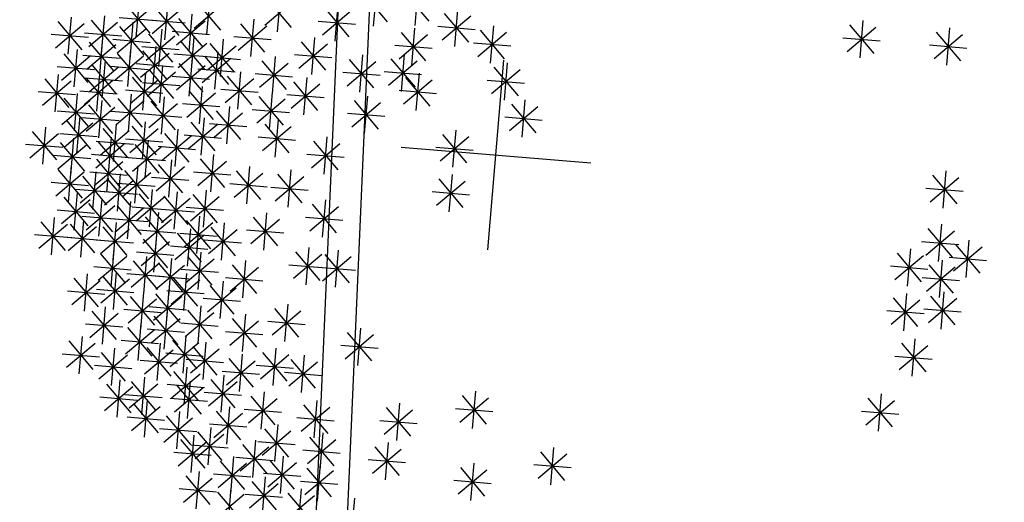
# Model space of a CAD drawing. Units: millimetres. Extents: x 4344 to 5015, y 865 to 1389.
# Drawn here: x 4776 to 4779, y 1281 to 1282 of the extents above; entities that cross this region are included whole.
import ezdxf

# ---------------------------------------------------------------- set-up
doc = ezdxf.new("R2010")
doc.units = ezdxf.units.MM
doc.header["$LTSCALE"] = 0.1
for name, pattern in [('DASHDOT', [25.4, 12.7, -6.35, 0, -6.35]), ('DASHDOT2', [12.7, 6.35, -3.175, 0, -3.175]), ('DASHED2', [0.375, 0.25, -0.125]), ('HIDDEN2', [4.7625, 3.175, -1.5875])]:
    doc.linetypes.add(name, pattern=pattern)
for name, color, linetype in [('DIM', 9, 'Continuous'), ('fino', 4, 'Continuous'), ('PROJ', 2, 'HIDDEN2'), ('Árvores', 20, 'Continuous')]:
    doc.layers.add(name, color=color, linetype=linetype)
doc.styles.add('R80', font='romans.shx')
doc.dimstyles.new('COTA250', dxfattribs={"dimtxt": 0.375, "dimasz": 0.28, "dimexe": 0, "dimexo": 0, "dimgap": 0.125, "dimtad": 1, "dimzin": 5, "dimdsep": 46, "dimtxsty": 'R80', "dimblk1": 'TRACO', "dimblk2": 'TRACO', "dimsah": 1, "dimcen": 0.28, "dimclre": 252, "dimclrt": 3, "dimaunit": 1, "dimadec": 3, "dimazin": 0, "dimtfac": 1, "dimtix": 1, "dimtofl": 0, "dimtmove": 2, "dimatfit": 3, "dimldrblk": 'TRACO', "dimfxl": 0, "dimtolj": 1, "dimtzin": 5, "dimarcsym": 0})

# ---------------------------------------------------------------- blocks, each defined once
blk = doc.blocks.new('arbre pl13')
at = {"color": 0, "linetype": 'ByBlock'}
for p, q in [((-0.7983, 1.1504), (-0.7134, 1.2353)), ((-0.7983, 1.2353), (-0.7135, 1.1504)), ((-0.7559, 1.2528), (-0.7559, 1.1328)), ((-0.5311, 1.2378), (-0.5311, 1.1178)), ((-0.3586, 1.2528), (-0.3586, 1.1328)), ((-0.8622, 1.2095), (-0.8622, 1.0895)), ((-0.6496, 1.2095), (-0.6496, 1.0895)), ((-0.5735, 1.1353), (-0.4886, 1.2203)), ((-0.5735, 1.2202), (-0.4887, 1.1353)), ((-0.9046, 1.1071), (-0.8197, 1.192)), ((-0.9046, 1.1919), (-0.8198, 1.1071)), ((-0.692, 1.1071), (-0.6071, 1.192)), ((-0.692, 1.1919), (-0.6072, 1.1071)), ((-0.9222, 1.1495), (-0.8022, 1.1495)), ((-0.7983, 1.0505), (-0.7134, 1.1355)), ((-0.7559, 1.153), (-0.7559, 1.033)), ((-0.7096, 1.1495), (-0.5896, 1.1495)), ((-0.5973, 1.1379), (-0.5973, 1.0179)), ((-0.5195, 1.0505), (-0.4346, 1.1355)), ((-0.4771, 1.153), (-0.4771, 1.033)), ((-0.7983, 1.1354), (-0.7135, 1.0505)), ((-0.6398, 1.0355), (-0.5548, 1.1204)), ((-0.6398, 1.1203), (-0.5549, 1.0355)), ((-0.5195, 1.1354), (-0.4347, 1.0505)), ((0.0126, 1.1096), (0.0126, 0.9896)), ((-0.9308, 0.9921), (-0.8459, 1.077)), ((-0.9308, 1.077), (-0.8459, 0.9921)), ((-0.8883, 1.0946), (-0.8883, 0.9746)), ((-0.8159, 1.093), (-0.6959, 1.093)), ((-0.7321, 0.9921), (-0.6472, 1.077)), ((-0.7321, 1.077), (-0.6473, 0.9921)), ((-0.6897, 1.0946), (-0.6897, 0.9746)), ((-0.6573, 1.0779), (-0.5373, 1.0779)), ((-0.5371, 1.093), (-0.4171, 1.093)), ((-0.0299, 1.0072), (0.0551, 1.0921)), ((-0.0299, 1.0921), (0.055, 1.0072)), ((-0.8785, 0.9639), (-0.7936, 1.0488)), ((-0.8785, 1.0487), (-0.7936, 0.9639)), ((-0.8361, 1.0663), (-0.8361, 0.9463)), ((-0.4771, 1.0531), (-0.4771, 0.9331)), ((-0.3087, 0.9639), (-0.2238, 1.0488)), ((-0.3087, 1.0487), (-0.2238, 0.9639)), ((-0.2662, 1.0663), (-0.2662, 0.9463)), ((-0.0474, 1.0496), (0.0726, 1.0496)), ((-0.9483, 1.0346), (-0.8283, 1.0346)), ((-0.9406, 1.0229), (-0.9406, 0.9029)), ((-0.7497, 1.0346), (-0.6297, 1.0346)), ((-0.6659, 0.9356), (-0.581, 1.0205)), ((-0.6659, 1.0204), (-0.5811, 0.9356)), ((-0.6235, 1.038), (-0.6235, 0.918)), ((-0.5195, 0.9507), (-0.4346, 1.0356)), ((-0.5195, 1.0355), (-0.4347, 0.9507)), ((0.2211, 0.9356), (0.306, 1.0205)), ((0.2211, 1.0204), (0.3059, 0.9356)), ((0.2635, 1.038), (0.2635, 0.918)), ((-1.0469, 0.9947), (-1.0469, 0.8747)), ((-0.9831, 0.9205), (-0.8981, 1.0054)), ((-0.9831, 1.0054), (-0.8982, 0.9205)), ((-0.8961, 1.0063), (-0.7761, 1.0063)), ((-0.7821, 0.9947), (-0.7821, 0.8747)), ((-0.6835, 0.978), (-0.5635, 0.978)), ((-0.5371, 0.9931), (-0.4171, 0.9931)), ((-0.3262, 1.0063), (-0.2062, 1.0063)), ((0.2035, 0.978), (0.3235, 0.978)), ((-1.0893, 0.8923), (-1.0044, 0.9772)), ((-1.0893, 0.9771), (-1.0045, 0.8923)), ((-1.0006, 0.9629), (-0.8806, 0.9629)), ((-0.8245, 0.8923), (-0.7396, 0.9772)), ((-0.8245, 0.9771), (-0.7396, 0.8923)), ((-0.505, 0.9513), (-0.505, 0.8313)), ((-1.1817, 0.8357), (-1.0968, 0.9206)), ((-1.1817, 0.9206), (-1.0969, 0.8357)), ((-1.1393, 0.9382), (-1.1393, 0.8182)), ((-1.1069, 0.9347), (-0.9869, 0.9347)), ((-1.0609, 0.9231), (-1.0609, 0.8031)), ((-0.9145, 0.9231), (-0.9145, 0.8031)), ((-0.8421, 0.9347), (-0.7221, 0.9347)), ((-0.7182, 0.8357), (-0.6333, 0.9206)), ((-0.7182, 0.9206), (-0.6333, 0.8357)), ((-0.6758, 0.9382), (-0.6758, 0.8182)), ((-0.5474, 0.8489), (-0.4625, 0.9338)), ((-0.5474, 0.9338), (-0.4626, 0.8489)), ((-0.2825, 0.8357), (-0.1976, 0.9206)), ((-0.2825, 0.9206), (-0.1977, 0.8357)), ((-0.2401, 0.9382), (-0.2401, 0.8182)), ((-1.1033, 0.8206), (-1.0184, 0.9056)), ((-1.1033, 0.9055), (-1.0184, 0.8206)), ((-0.9569, 0.8206), (-0.872, 0.9056)), ((-0.9569, 0.9055), (-0.8721, 0.8206)), ((-0.8082, 0.8948), (-0.8082, 0.7748)), ((-0.565, 0.8913), (-0.445, 0.8913)), ((-1.1993, 0.8782), (-1.0793, 0.8782)), ((-1.1209, 0.8631), (-1.0009, 0.8631)), ((-0.9745, 0.8631), (-0.8545, 0.8631)), ((-0.9709, 0.7773), (-0.8859, 0.8622)), ((-0.9709, 0.8622), (-0.886, 0.7773)), ((-0.9284, 0.8797), (-0.9284, 0.7597)), ((-0.8506, 0.7924), (-0.7657, 0.8773)), ((-0.8506, 0.8772), (-0.7658, 0.7924)), ((-0.7358, 0.8782), (-0.6158, 0.8782)), ((-0.3001, 0.8782), (-0.1801, 0.8782)), ((-0.0438, 0.7773), (0.0411, 0.8622)), ((-0.0438, 0.8622), (0.041, 0.7773)), ((-0.0014, 0.8797), (-0.0014, 0.7597)), ((-1.2078, 0.7359), (-1.1229, 0.8208)), ((-1.2078, 0.8207), (-1.123, 0.7359)), ((-1.1654, 0.8383), (-1.1654, 0.7183)), ((-0.8682, 0.8348), (-0.7482, 0.8348)), ((-0.7559, 0.8232), (-0.7559, 0.7032)), ((-1.3141, 0.7076), (-1.2292, 0.7925)), ((-1.3141, 0.7924), (-1.2293, 0.7076)), ((-1.2717, 0.81), (-1.2717, 0.69)), ((-1.0632, 0.7076), (-0.9783, 0.7925)), ((-1.0632, 0.7924), (-0.9784, 0.7076)), ((-1.0208, 0.81), (-1.0208, 0.69)), ((-0.9884, 0.8197), (-0.8684, 0.8197)), ((-0.8744, 0.7949), (-0.8744, 0.6749)), ((-0.7983, 0.7208), (-0.7134, 0.8057)), ((-0.7983, 0.8056), (-0.7135, 0.7208)), ((-0.6496, 0.7949), (-0.6496, 0.6749)), ((-0.5997, 0.7076), (-0.5148, 0.7925)), ((-0.5997, 0.7924), (-0.5148, 0.7076)), ((-0.5573, 0.81), (-0.5573, 0.69)), ((-0.0614, 0.8197), (0.0586, 0.8197)), ((-1.2254, 0.7783), (-1.1054, 0.7783)), ((-0.9831, 0.6774), (-0.8981, 0.7624)), ((-0.9831, 0.7623), (-0.8982, 0.6774)), ((-0.9406, 0.7799), (-0.9406, 0.6599)), ((-0.9168, 0.6925), (-0.8319, 0.7774)), ((-0.9168, 0.7774), (-0.832, 0.6925)), ((-0.8159, 0.7632), (-0.6959, 0.7632)), ((-0.692, 0.6925), (-0.6071, 0.7774)), ((-0.692, 0.7774), (-0.6072, 0.6925)), ((1.2527, 0.6774), (1.3376, 0.7624)), ((1.2527, 0.7623), (1.3375, 0.6774)), ((1.2951, 0.7799), (1.2951, 0.6599)), ((-1.3317, 0.75), (-1.2117, 0.75)), ((-1.1294, 0.6492), (-1.0445, 0.7341)), ((-1.1294, 0.734), (-1.0446, 0.6492)), ((-1.087, 0.7516), (-1.087, 0.6316)), ((-1.0808, 0.75), (-0.9608, 0.75)), ((-0.9344, 0.7349), (-0.8144, 0.7349)), ((-0.7096, 0.7349), (-0.5896, 0.7349)), ((-0.6173, 0.75), (-0.4973, 0.75)), ((-1.2055, 0.7083), (-1.2055, 0.5883)), ((-1.0068, 0.7083), (-1.0068, 0.5883)), ((-1.0006, 0.7199), (-0.8806, 0.7199)), ((-0.7559, 0.6951), (-0.7559, 0.5751)), ((-0.3847, 0.7083), (-0.3847, 0.5883)), ((1.2351, 0.7199), (1.3551, 0.7199)), ((-1.2479, 0.6058), (-1.163, 0.6907)), ((-1.2479, 0.6907), (-1.1631, 0.6058)), ((-1.147, 0.6916), (-1.027, 0.6916)), ((-1.0493, 0.6058), (-0.9644, 0.6907)), ((-1.0493, 0.6907), (-0.9644, 0.6058)), ((-0.943, 0.5776), (-0.8581, 0.6625)), ((-0.943, 0.6624), (-0.8581, 0.5776)), ((-0.9005, 0.68), (-0.9005, 0.56)), ((-0.7983, 0.5926), (-0.7134, 0.6776)), ((-0.7983, 0.6775), (-0.7135, 0.5926)), ((-0.4272, 0.6058), (-0.3423, 0.6907)), ((-0.4272, 0.6907), (-0.3423, 0.6058)), ((-1.2655, 0.6483), (-1.1455, 0.6483)), ((-1.1294, 0.5493), (-1.0445, 0.6342)), ((-1.1294, 0.6341), (-1.0446, 0.5493)), ((-1.087, 0.6517), (-1.087, 0.5317)), ((-1.0668, 0.6483), (-0.9468, 0.6483)), ((-1.0068, 0.6366), (-1.0068, 0.5166)), ((-0.8159, 0.6351), (-0.6959, 0.6351)), ((-0.6659, 0.5493), (-0.581, 0.6342)), ((-0.6659, 0.6341), (-0.5811, 0.5493)), ((-0.6235, 0.6517), (-0.6235, 0.5317)), ((-0.4447, 0.6483), (-0.3247, 0.6483)), ((-1.2717, 0.6084), (-1.2717, 0.4884)), ((-1.0493, 0.5342), (-0.9644, 0.6191)), ((-1.0493, 0.6191), (-0.9644, 0.5342)), ((-0.9605, 0.62), (-0.8405, 0.62)), ((-1.3141, 0.506), (-1.2292, 0.5909)), ((-1.3141, 0.5908), (-1.2293, 0.506)), ((-1.2218, 0.4928), (-1.1369, 0.5777)), ((-1.2218, 0.5776), (-1.1369, 0.4928)), ((-1.1794, 0.5952), (-1.1794, 0.4752)), ((-1.147, 0.5917), (-1.027, 0.5917)), ((-1.0668, 0.5766), (-0.9468, 0.5766)), ((-0.9546, 0.5801), (-0.9546, 0.4601)), ((-0.8785, 0.4928), (-0.7936, 0.5777)), ((-0.8785, 0.5776), (-0.7936, 0.4928)), ((-0.8361, 0.5952), (-0.8361, 0.4752)), ((-0.6835, 0.5917), (-0.5635, 0.5917)), ((1.345, 0.4928), (1.4299, 0.5777)), ((1.345, 0.5776), (1.4299, 0.4928)), ((1.3875, 0.5952), (1.3875, 0.4752)), ((-1.3317, 0.5484), (-1.2117, 0.5484)), ((-1.087, 0.5368), (-1.087, 0.4168)), ((-1.0068, 0.5368), (-1.0068, 0.4168)), ((-0.997, 0.4777), (-0.9121, 0.5626)), ((-0.997, 0.5625), (-0.9121, 0.4777)), ((-1.2394, 0.5352), (-1.1194, 0.5352)), ((-1.2357, 0.4212), (-1.1508, 0.5061)), ((-1.2357, 0.506), (-1.1509, 0.4212)), ((-1.1933, 0.5236), (-1.1933, 0.4036)), ((-1.1294, 0.4343), (-1.0445, 0.5193)), ((-1.1294, 0.5192), (-1.0446, 0.4343)), ((-1.0493, 0.4343), (-0.9644, 0.5193)), ((-1.0493, 0.5192), (-0.9644, 0.4343)), ((-1.0146, 0.5201), (-0.8946, 0.5201)), ((-0.9145, 0.5085), (-0.9145, 0.3885)), ((-0.8961, 0.5352), (-0.7761, 0.5352)), ((-0.8123, 0.4212), (-0.7274, 0.5061)), ((-0.8123, 0.506), (-0.7274, 0.4212)), ((-0.7699, 0.5236), (-0.7699, 0.4036)), ((1.3275, 0.5352), (1.4475, 0.5352)), ((-1.147, 0.4768), (-1.027, 0.4768)), ((-1.0668, 0.4768), (-0.9468, 0.4768)), ((-0.9569, 0.4061), (-0.872, 0.491)), ((-0.9569, 0.4909), (-0.8721, 0.4061)), ((-1.2533, 0.4636), (-1.1333, 0.4636)), ((-1.1033, 0.3627), (-1.0184, 0.4477)), ((-1.1033, 0.4476), (-1.0184, 0.3627)), ((-1.0609, 0.4652), (-1.0609, 0.3452)), ((-0.9745, 0.4485), (-0.8545, 0.4485)), ((-0.8299, 0.4636), (-0.7099, 0.4636)), ((-0.6136, 0.3627), (-0.5287, 0.4477)), ((-0.6136, 0.4476), (-0.5288, 0.3627)), ((-0.5712, 0.4652), (-0.5712, 0.3452)), ((-0.5195, 0.3627), (-0.4346, 0.4477)), ((-0.5195, 0.4476), (-0.4347, 0.3627)), ((-0.4771, 0.4652), (-0.4771, 0.3452)), ((1.3491, 0.452), (1.3491, 0.332)), ((-1.4344, 0.3345), (-1.3495, 0.4194)), ((-1.4344, 0.4193), (-1.3495, 0.3345)), ((-1.392, 0.4369), (-1.392, 0.3169)), ((-1.3403, 0.3345), (-1.2554, 0.4194)), ((-1.3403, 0.4193), (-1.2554, 0.3345)), ((-1.2979, 0.4369), (-1.2979, 0.3169)), ((-1.2357, 0.3345), (-1.1508, 0.4194)), ((-1.2357, 0.4193), (-1.1509, 0.3345)), ((-1.1933, 0.4369), (-1.1933, 0.3169)), ((-0.997, 0.3345), (-0.9121, 0.4194)), ((-0.997, 0.4193), (-0.9121, 0.3345)), ((-0.9546, 0.4369), (-0.9546, 0.3169)), ((1.3067, 0.3495), (1.3916, 0.4345)), ((1.3067, 0.4344), (1.3915, 0.3495)), ((1.4252, 0.3345), (1.5101, 0.4194)), ((1.4252, 0.4193), (1.51, 0.3345)), ((1.4676, 0.4369), (1.4676, 0.3169)), ((-1.1209, 0.4052), (-1.0009, 0.4052)), ((-1.0609, 0.3936), (-1.0609, 0.2736)), ((-0.9284, 0.3936), (-0.9284, 0.2736)), ((-0.8907, 0.3062), (-0.8058, 0.3911)), ((-0.8907, 0.3911), (-0.8058, 0.3062)), ((-0.8483, 0.4086), (-0.8483, 0.2886)), ((-0.6312, 0.4052), (-0.5112, 0.4052)), ((-0.5371, 0.4052), (-0.4171, 0.4052)), ((1.2891, 0.392), (1.4091, 0.392)), ((-1.452, 0.3769), (-1.332, 0.3769)), ((-1.3579, 0.3769), (-1.2379, 0.3769)), ((-1.3257, 0.3521), (-1.3257, 0.2321)), ((-1.288, 0.2629), (-1.2031, 0.3478)), ((-1.288, 0.3477), (-1.2031, 0.2629)), ((-1.2533, 0.3769), (-1.1333, 0.3769)), ((-1.2456, 0.3653), (-1.2456, 0.2453)), ((-1.1956, 0.2629), (-1.1107, 0.3478)), ((-1.1956, 0.3477), (-1.1108, 0.2629)), ((-1.1532, 0.3653), (-1.1532, 0.2453)), ((-1.1033, 0.2911), (-1.0184, 0.376)), ((-1.1033, 0.376), (-1.0184, 0.2911)), ((-1.0146, 0.3769), (-0.8946, 0.3769)), ((-0.9709, 0.2911), (-0.8859, 0.376)), ((-0.9709, 0.376), (-0.886, 0.2911)), ((-0.9083, 0.3486), (-0.7883, 0.3486)), ((-0.7583, 0.2629), (-0.6733, 0.3478)), ((-0.7583, 0.3477), (-0.6734, 0.2629)), ((-0.7158, 0.3653), (-0.7158, 0.2453)), ((1.4076, 0.3769), (1.5276, 0.3769)), ((-1.3682, 0.2497), (-1.2832, 0.3346)), ((-1.3682, 0.3345), (-1.2833, 0.2497)), ((-1.1209, 0.3336), (-1.0009, 0.3336)), ((-1.087, 0.322), (-1.087, 0.202)), ((-1.0068, 0.322), (-1.0068, 0.202)), ((-0.9884, 0.3336), (-0.8684, 0.3336)), ((1.4112, 0.2346), (1.4962, 0.3195)), ((1.4112, 0.3195), (1.4961, 0.2346)), ((1.4537, 0.337), (1.4537, 0.217)), ((-1.3857, 0.2921), (-1.2657, 0.2921)), ((-1.3056, 0.3053), (-1.1856, 0.3053)), ((-1.2132, 0.3053), (-1.0932, 0.3053)), ((-1.1294, 0.2195), (-1.0445, 0.3044)), ((-1.1294, 0.3044), (-1.0446, 0.2195)), ((-1.0493, 0.2195), (-0.9644, 0.3044)), ((-1.0493, 0.3044), (-0.9644, 0.2195)), ((-0.9569, 0.2063), (-0.872, 0.2913)), ((-0.9569, 0.2912), (-0.8721, 0.2063)), ((-0.9145, 0.3088), (-0.9145, 0.1888)), ((-0.7758, 0.3053), (-0.6558, 0.3053)), ((-0.5735, 0.2063), (-0.4886, 0.2913)), ((-0.5735, 0.2912), (-0.4887, 0.2063)), ((-0.5311, 0.3088), (-0.5311, 0.1888)), ((0, 0.305), (0, -0.305)), ((1.3067, 0.2063), (1.3916, 0.2913)), ((1.3067, 0.2912), (1.3915, 0.2063)), ((1.3491, 0.3088), (1.3491, 0.1888)), ((-1.3519, 0.2654), (-1.3519, 0.1454)), ((-1.3141, 0.1781), (-1.2292, 0.263)), ((-1.3141, 0.2629), (-1.2293, 0.1781)), ((-1.2717, 0.2805), (-1.2717, 0.1605)), ((-1.2357, 0.1781), (-1.1508, 0.263)), ((-1.2357, 0.2629), (-1.1509, 0.1781)), ((-1.1933, 0.2805), (-1.1933, 0.1605)), ((-1.147, 0.262), (-1.027, 0.262)), ((-1.0668, 0.262), (-0.9468, 0.262)), ((1.3937, 0.277), (1.5137, 0.277)), ((1.5338, 0.2654), (1.5338, 0.1454)), ((-1.3943, 0.163), (-1.3094, 0.2479)), ((-1.3943, 0.2478), (-1.3094, 0.163)), ((-1.2316, 0.2221), (-1.2316, 0.1021)), ((-1.1817, 0.1479), (-1.0968, 0.2328)), ((-1.1817, 0.2328), (-1.0969, 0.1479)), ((-1.1393, 0.2503), (-1.1393, 0.1303)), ((-1.033, 0.2221), (-1.033, 0.1021)), ((-0.9745, 0.2488), (-0.8545, 0.2488)), ((-0.7821, 0.2221), (-0.7821, 0.1021)), ((-0.6496, 0.2221), (-0.6496, 0.1021)), ((-0.5911, 0.2488), (-0.4711, 0.2488)), ((1.2891, 0.2488), (1.4091, 0.2488)), ((1.4415, 0.2221), (1.4415, 0.1021)), ((1.4914, 0.163), (1.5763, 0.2479)), ((1.4914, 0.2478), (1.5763, 0.163)), ((-1.4119, 0.2054), (-1.2919, 0.2054)), ((-1.3317, 0.2205), (-1.2117, 0.2205)), ((-1.2741, 0.1197), (-1.1891, 0.2046)), ((-1.2741, 0.2045), (-1.1892, 0.1197)), ((-1.2533, 0.2205), (-1.1333, 0.2205)), ((-1.1993, 0.1903), (-1.0793, 0.1903)), ((-1.0754, 0.1197), (-0.9905, 0.2046)), ((-1.0754, 0.2045), (-0.9906, 0.1197)), ((-0.9005, 0.1938), (-0.9005, 0.0738)), ((-0.8245, 0.1197), (-0.7396, 0.2046)), ((-0.8245, 0.2045), (-0.7396, 0.1197)), ((-0.692, 0.1197), (-0.6071, 0.2046)), ((-0.692, 0.2045), (-0.6072, 0.1197)), ((-0.1338, 0.1938), (-0.1338, 0.0738)), ((1.399, 0.1197), (1.484, 0.2046)), ((1.399, 0.2045), (1.4839, 0.1197)), ((1.4738, 0.2054), (1.5938, 0.2054)), ((-1.3943, 0.0763), (-1.3094, 0.1612)), ((-1.3943, 0.1612), (-1.3094, 0.0763)), ((-1.3519, 0.1787), (-1.3519, 0.0587)), ((-1.2916, 0.1621), (-1.1716, 0.1621)), ((-1.2316, 0.1655), (-1.2316, 0.0455)), ((-1.1131, 0.1655), (-1.1131, 0.0455)), ((-1.093, 0.1621), (-0.973, 0.1621)), ((-0.943, 0.0914), (-0.8581, 0.1763)), ((-0.943, 0.1762), (-0.8581, 0.0914)), ((-0.8421, 0.1621), (-0.7221, 0.1621)), ((-0.7096, 0.1621), (-0.5896, 0.1621)), ((-0.1762, 0.0914), (-0.0913, 0.1763)), ((-0.1762, 0.1762), (-0.0914, 0.0914)), ((1.3815, 0.1621), (1.5015, 0.1621)), ((-1.4867, 0.048), (-1.4017, 0.133)), ((-1.4867, 0.1329), (-1.4018, 0.048)), ((-1.4442, 0.1505), (-1.4442, 0.0305)), ((-1.2741, 0.0631), (-1.1891, 0.148)), ((-1.2741, 0.148), (-1.1892, 0.0631)), ((-1.1556, 0.0631), (-1.0707, 0.148)), ((-1.1556, 0.148), (-1.0707, 0.0631)), ((-0.9605, 0.1338), (-0.8405, 0.1338)), ((-0.1938, 0.1338), (-0.0738, 0.1338)), ((-1.4119, 0.1187), (-1.2919, 0.1187)), ((-1.3379, 0.1071), (-1.3379, -0.0129)), ((-1.2916, 0.1055), (-1.1716, 0.1055)), ((-1.2619, 0.0198), (-1.1769, 0.1047)), ((-1.2619, 0.1046), (-1.177, 0.0198)), ((-1.2194, 0.1222), (-1.2194, 0.0022)), ((-1.1731, 0.1055), (-1.0531, 0.1055)), ((-1.1271, 0.1071), (-1.1271, -0.0129)), ((-1.0632, 0.0198), (-0.9783, 0.1047)), ((-1.0632, 0.1046), (-0.9784, 0.0198)), ((-1.0208, 0.1222), (-1.0208, 0.0022)), ((-0.5433, 0.1071), (-0.5433, -0.0129)), ((-1.5042, 0.0905), (-1.3842, 0.0905)), ((-1.3804, 0.0047), (-1.2954, 0.0896)), ((-1.3804, 0.0896), (-1.2955, 0.0047)), ((-1.1695, 0.0047), (-1.0846, 0.0896)), ((-1.1695, 0.0896), (-1.0847, 0.0047)), ((-0.9406, 0.0789), (-0.9406, -0.0411)), ((-0.7036, 0.0657), (-0.7036, -0.0543)), ((-0.5857, 0.0047), (-0.5008, 0.0896)), ((-0.5857, 0.0896), (-0.5009, 0.0047)), ((-1.3979, 0.0471), (-1.2779, 0.0471)), ((-1.3519, 0.0355), (-1.3519, -0.0845)), ((-1.3141, -0.0518), (-1.2292, 0.0331)), ((-1.3141, 0.033), (-1.2293, -0.0518)), ((-1.2794, 0.0622), (-1.1594, 0.0622)), ((-1.2717, 0.0506), (-1.2717, -0.0694)), ((-1.1871, 0.0471), (-1.0671, 0.0471)), ((-1.0808, 0.0622), (-0.9608, 0.0622)), ((-0.9831, -0.0236), (-0.8981, 0.0614)), ((-0.9831, 0.0613), (-0.8982, -0.0236)), ((-0.8622, 0.0355), (-0.8622, -0.0845)), ((-0.7461, -0.0368), (-0.6611, 0.0482)), ((-0.7461, 0.0481), (-0.6612, -0.0368)), ((-0.6033, 0.0471), (-0.4833, 0.0471)), ((-0.1762, -0.0518), (-0.0913, 0.0331)), ((-0.1762, 0.033), (-0.0914, -0.0518)), ((-0.1338, 0.0506), (-0.1338, -0.0694)), ((1.399, -0.0518), (1.484, 0.0331)), ((1.399, 0.033), (1.4839, -0.0518)), ((1.4415, 0.0506), (1.4415, -0.0694)), ((-1.3943, -0.0669), (-1.3094, 0.018)), ((-1.3943, 0.018), (-1.3094, -0.0669)), ((-1.2218, -0.0801), (-1.1369, 0.0048)), ((-1.2218, 0.0048), (-1.1369, -0.0801)), ((-1.1794, 0.0223), (-1.1794, -0.0977)), ((-1.1155, -0.0801), (-1.0306, 0.0048)), ((-1.1155, 0.0048), (-1.0306, -0.0801)), ((-1.0731, 0.0223), (-1.0731, -0.0977)), ((-1.0006, 0.0189), (-0.8806, 0.0189)), ((-0.9046, -0.0669), (-0.8197, 0.018)), ((-0.9046, 0.018), (-0.8198, -0.0669)), ((-0.7636, 0.0057), (-0.6436, 0.0057)), ((-0.305, 0), (0.305, 0)), ((-1.4181, -0.021), (-1.4181, -0.141)), ((-1.4119, -0.0245), (-1.2919, -0.0245)), ((-1.3317, -0.0094), (-1.2117, -0.0094)), ((-0.9546, -0.021), (-0.9546, -0.141)), ((-0.9222, -0.0245), (-0.8022, -0.0245)), ((-0.7298, -0.021), (-0.7298, -0.141)), ((-0.1938, -0.0094), (-0.0738, -0.0094)), ((1.3815, -0.0094), (1.5015, -0.0094)), ((-1.4605, -0.1234), (-1.3756, -0.0385)), ((-1.4605, -0.0386), (-1.3757, -0.1234)), ((-1.3281, -0.1366), (-1.2432, -0.0517)), ((-1.3281, -0.0518), (-1.2432, -0.1366)), ((-1.2857, -0.0342), (-1.2857, -0.1542)), ((-1.2394, -0.0377), (-1.1194, -0.0377)), ((-1.1393, -0.0493), (-1.1393, -0.1693)), ((-1.1331, -0.0377), (-1.0131, -0.0377)), ((-0.997, -0.1234), (-0.9121, -0.0385)), ((-0.997, -0.0386), (-0.9121, -0.1234)), ((-0.7722, -0.1234), (-0.6873, -0.0385)), ((-0.7722, -0.0386), (-0.6873, -0.1234)), ((-0.4672, -0.1366), (-0.3823, -0.0517)), ((-0.4672, -0.0518), (-0.3824, -0.1366)), ((-0.4248, -0.0342), (-0.4248, -0.1542)), ((-1.4781, -0.081), (-1.3581, -0.081)), ((-1.3457, -0.0942), (-1.2257, -0.0942)), ((-1.2717, -0.0775), (-1.2717, -0.1975)), ((-1.1817, -0.1517), (-1.0968, -0.0668)), ((-1.1817, -0.0668), (-1.0969, -0.1517)), ((-1.087, -0.0775), (-1.087, -0.1975)), ((-1.0146, -0.081), (-0.8946, -0.081)), ((-0.8361, -0.0775), (-0.8361, -0.1975)), ((-0.7898, -0.081), (-0.6698, -0.081)), ((-0.6235, -0.0775), (-0.6235, -0.1975)), ((-0.4848, -0.0942), (-0.3648, -0.0942)), ((0.0364, -0.1668), (0.1213, -0.0819)), ((0.0364, -0.0819), (0.1212, -0.1668)), ((0.0788, -0.0643), (0.0788, -0.1843)), ((-1.4065, -0.2082), (-1.3216, -0.1233)), ((-1.4065, -0.1234), (-1.3216, -0.2082)), ((-1.3641, -0.1058), (-1.3641, -0.2258)), ((-1.3141, -0.18), (-1.2292, -0.0951)), ((-1.3141, -0.0951), (-1.2293, -0.18)), ((-1.1993, -0.1093), (-1.0793, -0.1093)), ((-1.1933, -0.1209), (-1.1933, -0.2409)), ((-1.1294, -0.18), (-1.0445, -0.0951)), ((-1.1294, -0.0951), (-1.0446, -0.18)), ((-1.0371, -0.2082), (-0.9522, -0.1233)), ((-1.0371, -0.1234), (-0.9522, -0.2082)), ((-0.9946, -0.1058), (-0.9946, -0.2258)), ((-0.8785, -0.18), (-0.7936, -0.0951)), ((-0.8785, -0.0951), (-0.7936, -0.18)), ((-0.6659, -0.18), (-0.581, -0.0951)), ((-0.6659, -0.0951), (-0.5811, -0.18)), ((-0.2662, -0.1209), (-0.2662, -0.2409)), ((0.0188, -0.1243), (0.1388, -0.1243)), ((-1.3317, -0.1375), (-1.2117, -0.1375)), ((-1.2857, -0.1491), (-1.2857, -0.2691)), ((-1.2357, -0.2233), (-1.1508, -0.1384)), ((-1.2357, -0.1385), (-1.1509, -0.2233)), ((-1.1556, -0.2384), (-1.0707, -0.1535)), ((-1.1556, -0.1535), (-1.0707, -0.2384)), ((-1.147, -0.1375), (-1.027, -0.1375)), ((-1.1131, -0.136), (-1.1131, -0.256)), ((-0.9569, -0.2384), (-0.872, -0.1535)), ((-0.9569, -0.1535), (-0.8721, -0.2384)), ((-0.9145, -0.136), (-0.9145, -0.256)), ((-0.8961, -0.1375), (-0.7761, -0.1375)), ((-0.7722, -0.2384), (-0.6873, -0.1535)), ((-0.7722, -0.1535), (-0.6873, -0.2384)), ((-0.7298, -0.136), (-0.7298, -0.256)), ((-0.6835, -0.1375), (-0.5635, -0.1375)), ((-0.3087, -0.2233), (-0.2238, -0.1384)), ((-0.3087, -0.1385), (-0.2238, -0.2233)), ((-1.4241, -0.1658), (-1.3041, -0.1658)), ((-1.3281, -0.2516), (-1.2432, -0.1667)), ((-1.3281, -0.1667), (-1.2432, -0.2516)), ((-1.2533, -0.1809), (-1.1333, -0.1809)), ((-1.0546, -0.1658), (-0.9346, -0.1658)), ((-0.9946, -0.1774), (-0.9946, -0.2974)), ((-0.9005, -0.1774), (-0.9005, -0.2974)), ((-0.4934, -0.2666), (-0.4085, -0.1817)), ((-0.4934, -0.1818), (-0.4085, -0.2666)), ((-0.451, -0.1642), (-0.451, -0.2842)), ((-0.3262, -0.1809), (-0.2062, -0.1809)), ((-0.3185, -0.1774), (-0.3185, -0.2974)), ((0.0126, -0.1774), (0.0126, -0.2974)), ((-1.392, -0.2076), (-1.392, -0.3276)), ((-1.3457, -0.2091), (-1.2257, -0.2091)), ((-1.2857, -0.2208), (-1.2857, -0.3408)), ((-1.1933, -0.2076), (-1.1933, -0.3276)), ((-1.1731, -0.196), (-1.0531, -0.196)), ((-1.1416, -0.2949), (-1.0567, -0.21)), ((-1.1416, -0.2101), (-1.0568, -0.2949)), ((-1.0992, -0.1925), (-1.0992, -0.3125)), ((-1.0371, -0.2798), (-0.9522, -0.1949)), ((-1.0371, -0.195), (-0.9522, -0.2798)), ((-0.9745, -0.196), (-0.8545, -0.196)), ((-0.943, -0.2798), (-0.8581, -0.1949)), ((-0.943, -0.195), (-0.8581, -0.2798)), ((-0.7898, -0.196), (-0.6698, -0.196)), ((-0.6095, -0.2076), (-0.6095, -0.3276)), ((-0.361, -0.2798), (-0.276, -0.1949)), ((-0.361, -0.195), (-0.2761, -0.2798)), ((-0.0299, -0.2798), (0.0551, -0.1949)), ((-0.0299, -0.195), (0.055, -0.2798)), ((-1.4344, -0.31), (-1.3495, -0.2251)), ((-1.4344, -0.2251), (-1.3495, -0.31)), ((-1.3281, -0.3232), (-1.2432, -0.2383)), ((-1.3281, -0.2383), (-1.2432, -0.3232)), ((-1.2357, -0.31), (-1.1508, -0.2251)), ((-1.2357, -0.2251), (-1.1509, -0.31)), ((-1.0546, -0.2374), (-0.9346, -0.2374)), ((-1.0068, -0.249), (-1.0068, -0.369)), ((-0.9605, -0.2374), (-0.8405, -0.2374)), ((-0.8082, -0.249), (-0.8082, -0.369)), ((-0.652, -0.31), (-0.567, -0.2251)), ((-0.652, -0.2251), (-0.5671, -0.31)), ((-0.511, -0.2242), (-0.391, -0.2242)), ((-0.3785, -0.2374), (-0.2585, -0.2374)), ((-0.0474, -0.2374), (0.0726, -0.2374)), ((-1.452, -0.2676), (-1.332, -0.2676)), ((-1.3457, -0.2808), (-1.2257, -0.2808)), ((-1.2533, -0.2676), (-1.1333, -0.2676)), ((-1.1794, -0.2792), (-1.1794, -0.3992)), ((-1.1592, -0.2525), (-1.0392, -0.2525)), ((-1.087, -0.2792), (-1.087, -0.3992)), ((-1.0493, -0.3514), (-0.9644, -0.2665)), ((-1.0493, -0.2666), (-0.9644, -0.3514)), ((-0.8506, -0.3514), (-0.7657, -0.2665)), ((-0.8506, -0.2666), (-0.7658, -0.3514)), ((-0.6695, -0.2676), (-0.5495, -0.2676)), ((-0.3348, -0.3665), (-0.2499, -0.2816)), ((-0.3348, -0.2817), (-0.25, -0.3665)), ((-0.2924, -0.2641), (-0.2924, -0.3841)), ((-1.2218, -0.3816), (-1.1369, -0.2967)), ((-1.2218, -0.2967), (-1.1369, -0.3816)), ((-1.1294, -0.3816), (-1.0445, -0.2967)), ((-1.1294, -0.2967), (-1.0446, -0.3816)), ((-1.0668, -0.309), (-0.9468, -0.309)), ((-0.9546, -0.3074), (-0.9546, -0.4274)), ((-0.8682, -0.309), (-0.7482, -0.309)), ((-0.0839, -0.3948), (0.001, -0.3099)), ((-0.0839, -0.3099), (0.001, -0.3948)), ((-0.0415, -0.2924), (-0.0415, -0.4124)), ((-1.2394, -0.3392), (-1.1194, -0.3392)), ((-1.147, -0.3392), (-1.027, -0.3392)), ((-1.087, -0.3357), (-1.087, -0.4557)), ((-0.997, -0.4099), (-0.9121, -0.3249)), ((-0.997, -0.325), (-0.9121, -0.4099)), ((-0.7298, -0.3357), (-0.7298, -0.4557)), ((-0.5857, -0.4231), (-0.5008, -0.3381)), ((-0.5857, -0.3382), (-0.5009, -0.4231)), ((-0.5433, -0.3206), (-0.5433, -0.4406)), ((-0.3524, -0.3241), (-0.2324, -0.3241)), ((-0.16, -0.3357), (-0.16, -0.4557)), ((-0.7722, -0.4381), (-0.6873, -0.3532)), ((-0.7722, -0.3533), (-0.6873, -0.4381)), ((-0.2024, -0.4381), (-0.1175, -0.3532)), ((-0.2024, -0.3533), (-0.1175, -0.4381)), ((-0.1015, -0.3524), (0.0185, -0.3524)), ((-0.6033, -0.3806), (-0.4833, -0.3806)), ((-0.4672, -0.4815), (-0.3823, -0.3966)), ((-0.4248, -0.379), (-0.4248, -0.499)), ((-0.3348, -0.4947), (-0.2499, -0.4097)), ((-0.2924, -0.3922), (-0.2924, -0.5122)), ((-0.22, -0.3957), (-0.1, -0.3957)), ((1.1365, -0.4073), (1.1365, -0.5273)), ((1.4153, -0.4073), (1.4153, -0.5273)), ((1.0941, -0.5097), (1.179, -0.4248)), ((1.0941, -0.4249), (1.179, -0.5097)), ((1.3729, -0.5097), (1.4578, -0.4248)), ((1.3729, -0.4249), (1.4578, -0.5097)), ((1.0765, -0.4673), (1.1965, -0.4673)), ((1.3553, -0.4673), (1.4753, -0.4673))]:
    blk.add_line(p, q, dxfattribs=at)
blk = doc.blocks.new('DEL')
at = {"layer": 'DIM'}
h = blk.add_hatch(color=0, dxfattribs=at)
h.paths.add_polyline_path([(0, 0.125, 0.414214), (-0.125, 0), (0, 0)])
h.paths.add_polyline_path([(0, 0), (-0.125, 0, 0.198912), (-0.088, -0.088)])
h.paths.add_polyline_path([(0, 0), (-0.088, -0.088, 0.198912), (0, -0.125)])
h.paths.add_polyline_path([(0.125, 0), (0, 0), (0, -0.125, 0.414214)])
h.paths.add_polyline_path([(0.088, 0.088), (0, 0), (0.125, 0, 0.198912)])
h.paths.add_polyline_path([(0, 0.125), (0, 0), (0.088, 0.088, 0.198912)])
at = {"layer": 'DIM', "color": 0, "linetype": 'ByBlock'}
for p, q in [((0, 1.25), (0, -1.25)), ((-0.884, -0.884), (0.884, 0.884)), ((-1.25, 0), (1.25, 0))]:
    blk.add_line(p, q, dxfattribs=at)
blk = doc.blocks.new('TRACO')
at = {"color": 0, "linetype": 'ByBlock', "lineweight": -2}
blk.add_blockref('DEL', (0, 0), dxfattribs=at)
blk = doc.blocks.new('*D40')
at = {"layer": 'Defpoints', "color": 0, "lineweight": -2, "transparency": 16777216}
for p in [(4780.9107, 1317.2457), (4769.2976, 1257.3849), (4778.5239, 1257.0193)]:
    blk.add_point(p, dxfattribs=at)
at = {"layer": 'DIM', "color": 252, "linetype": 'DASHDOT2', "lineweight": -2, "transparency": 16777216}
blk.add_line((4780.9107, 1317.2457), (4771.6844, 1317.6113), dxfattribs=at)
at = {"layer": 'DIM', "color": 0, "lineweight": -2, "transparency": 16777216}
blk.add_line((4771.6733, 1317.3315), (4769.3087, 1257.6647), dxfattribs=at)
at = {"layer": 'DIM', "color": 252, "linetype": 'DASHED2', "lineweight": -2, "transparency": 16777216}
blk.add_line((4778.5239, 1257.0193), (4769.2976, 1257.3849), dxfattribs=at)
at = {"layer": 'DIM', "color": 0, "lineweight": -2, "transparency": 16777216, "xscale": 0.28, "yscale": 0.28, "zscale": 0.28}
for p, rotation in [((4771.6844, 1317.6113), 87.73058063493725), ((4769.2976, 1257.3849), 267.7305806349373)]:
    blk.add_blockref('TRACO', p, dxfattribs=dict(at, rotation=rotation))
at = {"layer": 'DIM', "color": 3, "lineweight": -2, "transparency": 16777216, "insert": (4770.1787, 1287.5105), "char_height": 0.375, "attachment_point": 5, "rotation": 87.7306, "style": 'R80'}
blk.add_mtext('\\A1;60.27', dxfattribs=at)
blk = doc.blocks.new('*D63')
at = {"layer": 'Defpoints', "color": 0, "lineweight": -2, "transparency": 16777216}
for p in [(4780.4189, 1317.2651), (4780.9107, 1317.2457), (4778.5235, 1257.0193)]:
    blk.add_point(p, dxfattribs=at)
at = {"layer": 'DIM', "color": 252, "linetype": 'DASHED2', "lineweight": -2, "transparency": 16777216}
blk.add_line((4780.9107, 1317.2457), (4780.4189, 1317.2651), dxfattribs=at)
at = {"layer": 'DIM', "color": 0, "lineweight": -2, "transparency": 16777216}
blk.add_line((4778.0428, 1257.3186), (4780.4079, 1316.9854), dxfattribs=at)
at = {"layer": 'DIM', "color": 252, "linetype": 'DASHDOT2', "lineweight": -2, "transparency": 16777216}
blk.add_line((4778.5235, 1257.0193), (4778.0317, 1257.0388), dxfattribs=at)
at = {"layer": 'DIM', "color": 0, "lineweight": -2, "transparency": 16777216, "xscale": 0.28, "yscale": 0.28, "zscale": 0.28}
for p, rotation in [((4780.4189, 1317.2651), 87.73012073157847), ((4778.0317, 1257.0388), 267.7301207315785)]:
    blk.add_blockref('TRACO', p, dxfattribs=dict(at, rotation=rotation))
at = {"layer": 'DIM', "color": 3, "lineweight": -2, "transparency": 16777216, "insert": (4778.7855, 1284.5379), "char_height": 0.375, "attachment_point": 5, "rotation": 87.7301, "style": 'R80'}
blk.add_mtext('\\A1;60.27', dxfattribs=at)
blk = doc.blocks.new('*D67')
at = {"layer": 'Defpoints', "color": 0, "lineweight": -2, "transparency": 16777216}
for p in [(4780.9107, 1317.2457), (4782.6122, 1259.2996), (4778.5235, 1257.0193), (4778.5235, 1257.0193), (4920.673, 1256.6676)]:
    blk.add_point(p, dxfattribs=at)
at = {"layer": 'DIM', "color": 0, "lineweight": -2, "transparency": 16777216}
blk.add_arc((4778.5235, 1257.0193), 4.6816, 3.2855, 84.3028, dxfattribs=at)
at = {"layer": 'DIM', "color": 0, "lineweight": -2, "transparency": 16777216, "xscale": 0.28, "yscale": 0.28, "zscale": 0.28}
for p, rotation in [((4778.7089, 1261.6972), 176.0164796346531), ((4783.2051, 1257.0077), 271.5718959159651)]:
    blk.add_blockref('TRACO', p, dxfattribs=dict(at, rotation=rotation))
at = {"layer": 'DIM', "color": 3, "lineweight": -2, "transparency": 16777216, "insert": (4782.1541, 1260.5003), "char_height": 0.375, "attachment_point": 5, "rotation": 313.7942, "style": 'R80'}
blk.add_mtext('\\A1;87°52\'19"', dxfattribs=at)
blk = doc.blocks.new('*D68')
at = {"layer": 'Defpoints', "color": 0, "lineweight": -2, "transparency": 16777216}
for p in [(4780.9107, 1317.2457), (4780.9107, 1317.2457), (4891.8993, 1316.6886), (4784.0567, 1311.425), (4778.5235, 1257.0193)]:
    blk.add_point(p, dxfattribs=at)
at = {"layer": 'DIM', "color": 0, "lineweight": -2, "transparency": 16777216}
blk.add_arc((4780.9107, 1317.2457), 6.6165, 270.15498, 357.28756, dxfattribs=at)
at = {"layer": 'DIM', "color": 0, "lineweight": -2, "transparency": 16777216, "xscale": 0.28, "yscale": 0.28, "zscale": 0.28}
for p, rotation in [((4787.5271, 1317.2124), 88.49999229704893), ((4780.6486, 1310.6344), 178.9425499201998)]:
    blk.add_blockref('TRACO', p, dxfattribs=dict(at, rotation=rotation))
at = {"layer": 'DIM', "color": 3, "lineweight": -2, "transparency": 16777216, "insert": (4785.243, 1312.7155), "char_height": 0.375, "attachment_point": 5, "rotation": 43.7213, "style": 'R80'}
blk.add_mtext("\\A1;91°59'14''", dxfattribs=at)
blk = doc.blocks.new('*D73')
at = {"layer": 'Defpoints', "color": 0, "lineweight": -2, "transparency": 16777216}
for p in [(4920.9285, 1319.4471), (4918.2257, 1260.9413), (4778.5235, 1257.0193), (4920.673, 1256.6676), (4920.673, 1256.6676)]:
    blk.add_point(p, dxfattribs=at)
at = {"layer": 'DIM', "color": 0, "lineweight": -2, "transparency": 16777216}
blk.add_arc((4920.673, 1256.6676), 4.9248, 93.0249, 176.6002, dxfattribs=at)
at = {"layer": 'DIM', "color": 0, "lineweight": -2, "transparency": 16777216, "xscale": 0.28, "yscale": 0.28, "zscale": 0.28}
for p, rotation in [((4920.6931, 1261.5924), 1.395870443312958), ((4915.7483, 1256.6798), 268.2292503058764)]:
    blk.add_blockref('TRACO', p, dxfattribs=dict(at, rotation=rotation))
at = {"layer": 'DIM', "color": 3, "lineweight": -2, "transparency": 16777216, "insert": (4916.9567, 1260.4084), "char_height": 0.375, "attachment_point": 5, "rotation": 44.8126, "style": 'R80'}
blk.add_mtext('\\A1;90°5\'29"', dxfattribs=at)

msp = doc.modelspace()

# ---------------------------------------------------------------- linework, layer by layer
at = {"layer": 'fino', "lineweight": -2}
for points in [[(4918.3315, 1379.4289), (4788.8696, 1379.635, 0.402213), (4780.5262, 1371.6535), (4775.688, 1260.2889, 0.42628), (4781.6659, 1254.0737), (4920.1159, 1253.8574, 0.413467), (4924.7634, 1258.499), (4925.186, 1372.5715, 0.413405)], [(4918.3313, 1379.3289), (4788.8694, 1379.535, 0.402213), (4780.6261, 1371.6492), (4775.788, 1260.2847, 0.426278), (4781.666, 1254.1737), (4920.1159, 1253.9574, 0.413466), (4924.6634, 1258.4993), (4925.086, 1372.5716, 0.413394)]]:
    msp.add_lwpolyline(points, format="xyb", close=True, dxfattribs=at)
at = {"layer": 'PROJ', "color": 3, "linetype": 'DASHDOT'}
msp.add_lwpolyline([(4772.8467, 1281.3499, 0.25, 0.25, 0), (4774.8482, 1281.3499, 0, 0, 0), (4851.963, 1281.3499, 0.25, 0.25, 0), (4853.9646, 1281.3499, 0, 0, 0)], format="xyseb", dxfattribs=at)

# ---------------------------------------------------------------- block references
at = {"layer": 'Árvores', "lineweight": -2, "xscale": -1, "rotation": 175.2225889200959}
msp.add_blockref('arbre pl13', (4777.1545, 1281.9342), dxfattribs=at)

# ---------------------------------------------------------------- dimensions: what is measured, and where the dimension line sits
at = {"layer": 'DIM', "lineweight": -2}
for base, line2, picture, middle in [((4918.2257, 1260.9413), ((4920.673, 1256.6676), (4920.9285, 1319.4471)), '*D73', (4916.9567, 1260.4084)), ((4782.6122, 1259.2996), ((4780.9107, 1317.2457), (4778.5235, 1257.0193)), '*D67', (4782.1541, 1260.5003))]:
    dim = msp.add_angular_dim_2l(base=base, line1=((4778.5235, 1257.0193), (4920.673, 1256.6676)), line2=line2, dimstyle='COTA250', dxfattribs=at)
    dim.commit()
    dim.dimension.update_dxf_attribs({"geometry": picture, "text_midpoint": middle})
dim = msp.add_aligned_dim(p1=(4780.9107, 1317.2457), p2=(4778.5239, 1257.0193), distance=-9.2336, dimstyle='COTA250', dxfattribs=at)
dim.commit()
dim.dimension.update_dxf_attribs({"geometry": '*D40', "text_midpoint": (4770.1787, 1287.5105)})
dim = msp.add_linear_dim(base=(4780.4189, 1317.2651), p1=(4778.5235, 1257.0193), p2=(4780.9107, 1317.2457), angle=87.7301, dimstyle='COTA250', dxfattribs=at)
dim.commit()
dim.dimension.update_dxf_attribs({"geometry": '*D63', "text_midpoint": (4778.7855, 1284.5379), "dimtype": 161})
dim = msp.add_angular_dim_2l(base=(4784.0567, 1311.425), line1=((4891.8993, 1316.6886), (4780.9107, 1317.2457)), line2=((4780.9107, 1317.2457), (4778.5235, 1257.0193)), text="91°59'14''", dimstyle='COTA250', dxfattribs=at)
dim.commit()
dim.dimension.update_dxf_attribs({"geometry": '*D68', "text_midpoint": (4785.243, 1312.7155)})

doc.saveas('drawing.dxf')
